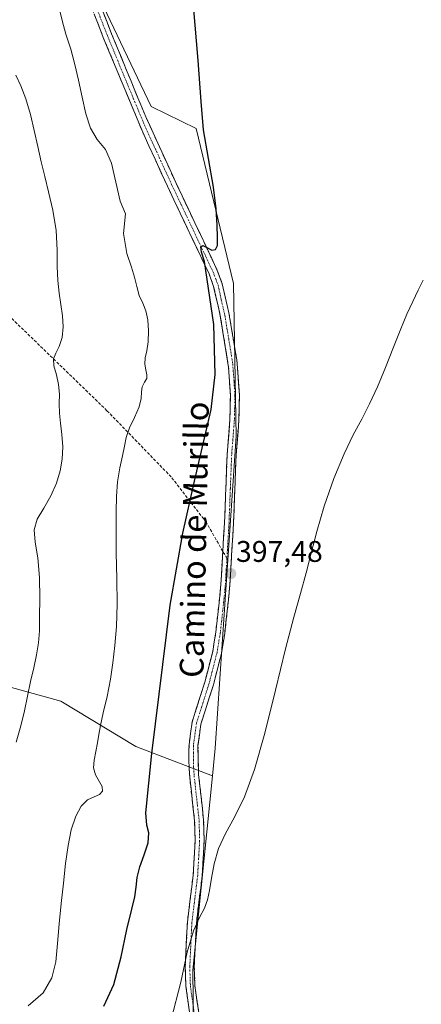
# Model space of a CAD drawing. Units: metres. Extents: x 628428 to 631896, y 4701856 to 4704233.
# Drawn here: x 630410 to 630545, y 4702363 to 4702693 of the extents above; entities that cross this region are included whole.
import ezdxf
from ezdxf.enums import TextEntityAlignment as Align

# ---------------------------------------------------------------- set-up
doc = ezdxf.new("R2010")
doc.units = ezdxf.units.M
doc.header["$MEASUREMENT"] = 0
doc.linetypes.add('TRAZO_Y_PUNTO', pattern=[1, 0.5, -0.25, 0, -0.25])
doc.linetypes.add('TRAZOSX2', pattern=[1.5, 1, -0.5])
for name, color, linetype, lineweight in [('Camino', 19, 'TRAZOSX2', 0), ('Camino Cxs', 19, 'Continuous', 0), ('Camino eje', 19, 'TRAZO_Y_PUNTO', 0), ('Carátula', 7, 'Continuous', 5), ('Cultivos herbáceos CxS', 92, 'Continuous', 0), ('Curva de nivel maestra', 36, 'Continuous', 30), ('Curva de nivel normal', 36, 'Continuous', 0), ('Matorral CxS', 135, 'Continuous', 0), ('Punto de cota en terreno', 7, 'Continuous', 0), ('Rótulo de punto de cota en terreno', 19, 'Continuous', 0), ('Senda', 19, 'TRAZOSX2', 0), ('Texto cartográfico', 19, 'Continuous', 0)]:
    doc.layers.add(name, color=color, linetype=linetype, lineweight=lineweight)
doc.styles.add('Arial', font='txt', dxfattribs={"height": 0.2})

# ---------------------------------------------------------------- blocks, each defined once
blk = doc.blocks.new('5PATER')
at = {"layer": 'Carátula', "linetype": 'Continuous', "lineweight": 5}
h = blk.add_hatch(color=250, dxfattribs=at)
edge = h.paths.add_edge_path()
edge.add_ellipse((0, 0.01), major_axis=(-1.33, -1.34), ratio=0.999422, start_angle=0, end_angle=360)

msp = doc.modelspace()

# ---------------------------------------------------------------- linework, layer by layer
at = {"layer": 'Camino', "color": 19, "linetype": 'TRAZOSX2', "lineweight": 0}
for points in [[(630478.57, 4702514.49), (630479.14, 4702524.07), (630480.04, 4702547.09), (630480.97, 4702558.77), (630481.12, 4702566.83), (630480.53, 4702576.22), (630477.85, 4702592.86), (630475.5, 4702603.39), (630473.94, 4702607.56), (630466.41, 4702623.44), (630460, 4702636.97), (630451.66, 4702655.1), (630438.44, 4702686.89), (630429.26, 4702710.4)], [(630432.06, 4702711.57), (630441.22, 4702688.07), (630452.68, 4702660.31), (630462.74, 4702638.25), (630469.15, 4702624.74), (630476.73, 4702608.74), (630478.41, 4702604.26), (630480.62, 4702594.51), (630483.28, 4702578.64), (630484.15, 4702566.9), (630483.99, 4702558.62), (630483.06, 4702546.91), (630482.17, 4702523.92), (630480.86, 4702501.99), (630479.23, 4702486.92), (630478.13, 4702480.29), (630475.41, 4702469.72), (630471.21, 4702456.53), (630470.24, 4702449.33), (630470.43, 4702439.64), (630472.13, 4702424.32), (630472.3, 4702417.25), (630471.63, 4702405.6), (630469.69, 4702389.78), (630468.99, 4702375.07), (630469.2, 4702368.83), (630471.98, 4702349.06)], [(630465.05, 4702258.74), (630467.69, 4702272.45), (630468.16, 4702277.16), (630468.62, 4702308), (630469.41, 4702322.79), (630469.59, 4702326.05), (630469.72, 4702338.4), (630469.36, 4702344.98), (630466.18, 4702368.58), (630465.96, 4702375.1), (630466.67, 4702390.04), (630468.62, 4702405.87), (630469.27, 4702417.3), (630469.11, 4702424.11), (630467.47, 4702438.74), (630467.12, 4702444.57), (630467.22, 4702449.57), (630468.25, 4702457.19), (630472.5, 4702470.56), (630475.17, 4702480.91), (630476.23, 4702487.33), (630477.85, 4702502.24), (630478.57, 4702514.49)]]:
    msp.add_lwpolyline(points, dxfattribs=at)
at = {"layer": 'Camino Cxs', "color": 19, "linetype": 'Continuous', "lineweight": 0}
for points in [[(630438.17, 4702695.9, 402.88), (630439.69, 4702691.99, 402.89), (630441.22, 4702688.07, 402.88), (630442.86, 4702684.1, 402.63), (630444.49, 4702680.14, 402.55), (630446.13, 4702676.17, 402.47), (630447.77, 4702672.21, 402.27), (630449.41, 4702668.24, 402.17), (630451.04, 4702664.28, 402.19), (630452.68, 4702660.31, 401.94), (630454.69, 4702655.9, 401.87), (630456.7, 4702651.49, 401.69), (630458.72, 4702647.07, 401.62), (630460.73, 4702642.66, 401.35), (630462.74, 4702638.25, 401.13), (630464.88, 4702633.75, 400.8), (630467.01, 4702629.24, 400.34), (630469.15, 4702624.74, 400.35), (630471.05, 4702620.74, 400.16), (630472.94, 4702616.74, 399.9), (630474.84, 4702612.74, 399.85), (630476.73, 4702608.74, 399.59), (630478.41, 4702604.26, 399.14), (630479.52, 4702599.39, 399.03), (630480.62, 4702594.51, 398.74), (630481.29, 4702590.54, 398.65), (630481.95, 4702586.58, 398.56), (630482.62, 4702582.61, 398.4), (630483.28, 4702578.64, 398.23), (630483.57, 4702574.73, 398.11), (630483.86, 4702570.81, 398.01), (630484.15, 4702566.9, 397.92), (630484.07, 4702562.76, 397.91), (630483.99, 4702558.62, 397.84), (630483.68, 4702554.72, 397.84), (630483.37, 4702550.81, 397.82), (630483.06, 4702546.91, 397.81), (630482.88, 4702542.31, 397.79), (630482.7, 4702537.71, 397.75), (630482.53, 4702533.12, 397.73), (630482.35, 4702528.52, 397.7), (630482.17, 4702523.92, 397.7), (630481.91, 4702519.53, 397.7), (630481.65, 4702515.15, 397.68), (630481.38, 4702510.76, 397.63), (630481.12, 4702506.38, 397.48), (630480.86, 4702501.99, 397.28), (630480.45, 4702498.22, 397.21), (630480.05, 4702494.46, 397.14), (630479.64, 4702490.69, 397.14), (630479.23, 4702486.92, 397.06), (630478.68, 4702483.61, 396.92), (630478.13, 4702480.29, 396.93), (630477.22, 4702476.77, 397.05), (630476.32, 4702473.24, 397.24), (630475.41, 4702469.72, 397.2), (630474.01, 4702465.32, 397.15), (630472.61, 4702460.93, 397.1), (630471.21, 4702456.53, 397.23), (630470.73, 4702452.93, 397.26), (630470.24, 4702449.33, 397), (630470.34, 4702444.49, 396.73), (630470.43, 4702439.64, 396.57), (630470.86, 4702435.81, 396.4), (630471.28, 4702431.98, 396.2), (630471.71, 4702428.15, 395.96), (630472.13, 4702424.32, 395.68), (630472.22, 4702420.79, 395.56), (630472.3, 4702417.25, 395.48), (630472.08, 4702413.37, 395.44), (630471.85, 4702409.48, 395.4), (630471.63, 4702405.6, 395.36), (630471.15, 4702401.65, 395.36), (630470.66, 4702397.69, 395.34), (630470.18, 4702393.74, 395.23), (630469.69, 4702389.78, 394.92), (630469.46, 4702384.88, 394.66), (630469.22, 4702379.97, 394.45), (630468.99, 4702375.07, 394.23), (630469.1, 4702371.95, 394.09), (630469.2, 4702368.83, 393.96), (630469.9, 4702363.89, 393.76), (630470.59, 4702358.95, 393.58)], [(630467.45, 4702359.14, 393.99), (630466.82, 4702363.86, 394.1), (630466.18, 4702368.58, 394.2), (630466.07, 4702371.84, 394.39), (630465.96, 4702375.1, 394.6), (630466.2, 4702380.08, 394.74), (630466.43, 4702385.06, 394.82), (630466.67, 4702390.04, 395.09), (630467.16, 4702394, 395.42), (630467.65, 4702397.96, 395.68), (630468.13, 4702401.91, 395.84), (630468.62, 4702405.87, 395.87), (630468.84, 4702409.68, 395.9), (630469.05, 4702413.49, 395.97), (630469.27, 4702417.3, 396.02), (630469.19, 4702420.71, 396.15), (630469.11, 4702424.11, 396.3), (630468.56, 4702428.99, 396.44), (630468.02, 4702433.86, 396.66), (630467.47, 4702438.74, 396.81), (630467.3, 4702441.66, 396.99), (630467.12, 4702444.57, 397.12), (630467.17, 4702447.07, 397.12), (630467.22, 4702449.57, 397.3), (630467.74, 4702453.38, 397.88), (630468.25, 4702457.19, 397.87), (630469.67, 4702461.65, 397.84), (630471.08, 4702466.1, 397.48), (630472.5, 4702470.56, 397.61), (630473.39, 4702474.01, 397.81), (630474.28, 4702477.46, 397.73), (630475.17, 4702480.91, 397.55), (630475.7, 4702484.12, 397.54), (630476.23, 4702487.33, 397.76), (630476.77, 4702492.3, 397.92), (630477.31, 4702497.27, 397.92), (630477.85, 4702502.24, 397.77), (630478.09, 4702506.32, 397.79), (630478.33, 4702510.41, 397.9), (630478.57, 4702514.49, 398), (630478.86, 4702519.28, 398.11), (630479.14, 4702524.07, 398.29), (630479.32, 4702528.67, 398.17), (630479.5, 4702533.28, 398.39), (630479.68, 4702537.88, 398.35), (630479.86, 4702542.49, 398.43), (630480.04, 4702547.09, 398.42), (630480.35, 4702550.98, 398.43), (630480.66, 4702554.88, 398.48), (630480.97, 4702558.77, 398.51), (630481.05, 4702562.8, 398.65), (630481.12, 4702566.83, 398.65), (630480.83, 4702571.53, 398.79), (630480.53, 4702576.22, 398.97), (630479.86, 4702580.38, 399.2), (630479.19, 4702584.54, 399.12), (630478.52, 4702588.7, 398.88), (630477.85, 4702592.86, 398.95), (630477.07, 4702596.37, 399.1), (630476.28, 4702599.88, 399.29), (630475.5, 4702603.39, 399.71), (630473.94, 4702607.56, 400.15), (630472.06, 4702611.53, 400.12), (630470.18, 4702615.5, 400.22), (630468.29, 4702619.47, 400.27), (630466.41, 4702623.44, 400.24), (630464.27, 4702627.95, 400.52), (630462.14, 4702632.46, 400.81), (630460, 4702636.97, 401.37), (630457.92, 4702641.5, 401.68), (630455.83, 4702646.04, 401.8), (630453.75, 4702650.57, 402.15), (630451.66, 4702655.1, 402.06), (630449.77, 4702659.64, 402.26), (630447.88, 4702664.18, 402.59), (630445.99, 4702668.72, 402.38), (630444.11, 4702673.27, 402.65), (630442.22, 4702677.81, 402.76), (630440.33, 4702682.35, 403.04), (630438.44, 4702686.89, 403.38), (630436.91, 4702690.81, 403.28), (630435.38, 4702694.73, 403.23)]]:
    msp.add_polyline3d(points, dxfattribs=at)
at = {"layer": 'Camino eje', "color": 19, "linetype": 'TRAZO_Y_PUNTO', "lineweight": 0}
for points in [[(630435.24, 4702699.24), (630439.83, 4702687.48), (630445.56, 4702673.6), (630452.17, 4702657.71), (630457.2, 4702646.68), (630461.37, 4702637.61), (630464.58, 4702630.85), (630471.55, 4702616.15), (630475.34, 4702608.15), (630476.96, 4702603.83), (630478.06, 4702598.95), (630479.24, 4702593.69), (630480.57, 4702585.75), (630481.91, 4702577.43), (630482.34, 4702571.56), (630482.64, 4702566.87), (630482.56, 4702562.73), (630482.48, 4702558.7), (630481.55, 4702547), (630481.1, 4702535.49), (630480.66, 4702524), (630479.94, 4702512.08)], [(630479.94, 4702512.08), (630479.72, 4702508.24), (630479.36, 4702502.12), (630478.55, 4702494.66), (630477.73, 4702487.13), (630477.2, 4702483.92), (630476.65, 4702480.6), (630475.29, 4702475.32), (630473.96, 4702470.14), (630471.86, 4702463.55), (630469.73, 4702456.86), (630468.73, 4702449.45), (630468.68, 4702446.95), (630468.78, 4702442.11), (630468.95, 4702439.19), (630469.8, 4702431.53), (630470.62, 4702424.22), (630470.79, 4702417.28), (630470.45, 4702411.45), (630470.13, 4702405.74), (630469.16, 4702397.83), (630468.18, 4702389.91), (630467.48, 4702375.09), (630467.69, 4702368.71), (630469.08, 4702358.82)]]:
    msp.add_lwpolyline(points, dxfattribs=at)
at = {"layer": 'Cultivos herbáceos CxS', "color": 92, "linetype": 'Continuous', "lineweight": 0}
for points in [[(630469.09, 4702325.69, 391.46), (630468.46, 4702373.94, 394.04), (630475.09, 4702439.18, 395.82), (630476.03, 4702448.43, 395.94), (630483.05, 4702553.15, 397.53), (630482.15, 4702604.33, 398.43), (630469.59, 4702656.41, 400.11), (630454.49, 4702663.77, 401.85), (630432.79, 4702709.39, 403.15), (630422.02, 4702767.76, 402.16), (630412.14, 4702793.8, 401.97), (630395.09, 4702831.52, 401.27), (630383.42, 4702880, 400.68), (630360.79, 4702868.97, 403.94), (630351.34, 4702866.19, 405.52), (630342, 4702858.96, 406.73), (630326.63, 4702863.64, 408.33), (630294.99, 4702883.13, 409.04), (630277.51, 4702889.88, 410.88)], [(630277.51, 4702889.88, 410.88), (630294.99, 4702883.13, 409.04), (630326.63, 4702863.64, 408.33), (630342, 4702858.96, 406.73), (630351.34, 4702866.19, 405.52), (630360.79, 4702868.97, 403.94), (630383.42, 4702880, 400.68), (630395.09, 4702831.52, 401.27), (630412.14, 4702793.8, 401.97), (630422.02, 4702767.76, 402.16), (630432.79, 4702709.39, 403.15), (630454.49, 4702663.77, 401.85), (630469.59, 4702656.41, 400.11), (630482.15, 4702604.33, 398.43), (630483.05, 4702553.15, 397.53), (630476.03, 4702448.43, 395.94), (630475.09, 4702439.18, 395.82)], [(630475.09, 4702439.18, 395.82), (630468.46, 4702373.94, 394.04), (630469.09, 4702325.69, 391.46), (630466.37, 4702300.51, 390.46), (630466.37, 4702271.71, 388.7)]]:
    msp.add_polyline3d(points, dxfattribs=at)
at = {"layer": 'Curva de nivel maestra', "color": 36, "linetype": 'Continuous', "lineweight": 30}
msp.add_polyline3d([(630438.58, 4702361.88, 400), (630441.93, 4702369.2, 400), (630444.47, 4702378.45, 400), (630446.36, 4702387.61, 400), (630448, 4702394.42, 400), (630449.02, 4702398.6, 400), (630449.43, 4702401.8, 400), (630449.83, 4702405.04, 400), (630450.72, 4702408.66, 400), (630452.15, 4702412.7, 400), (630453.46, 4702416.73, 400), (630453.76, 4702420.07, 400), (630453.05, 4702422.57, 400), (630452.71, 4702426.74, 400), (630454.68, 4702446.72, 400), (630460.89, 4702496.39, 400), (630465.11, 4702520.59, 400), (630469.05, 4702538.04, 400), (630474.65, 4702562.08, 400), (630476.03, 4702573.86, 400), (630475.55, 4702590.59, 400), (630472.38, 4702611.7, 400), (630471.47, 4702614.85, 400), (630471.21, 4702616.61, 400), (630471.83, 4702617.08, 400), (630473.25, 4702616.38, 400), (630474.88, 4702615.54, 400), (630476.13, 4702615.72, 400), (630476.78, 4702617.13, 400), (630476.8, 4702619.8, 400), (630476.65, 4702623.94, 400), (630476.39, 4702629.37, 400), (630475.46, 4702636.68, 400), (630473.73, 4702646.3, 400), (630472.14, 4702655.88, 400), (630471.27, 4702665.37, 400), (630470.27, 4702679.14, 400), (630468.69, 4702697.57, 400)], dxfattribs=at)
at = {"layer": 'Curva de nivel normal', "color": 36, "linetype": 'Continuous', "lineweight": 0}
for points in [[(630413.24, 4702362, 405), (630418.19, 4702366.42, 405), (630421.13, 4702371.37, 405), (630422.46, 4702376.8, 405), (630423.06, 4702382.91, 405), (630423.63, 4702389.54, 405), (630424.32, 4702396.32, 405), (630425.03, 4702403.13, 405), (630425.75, 4702409.73, 405), (630426.59, 4702415.76, 405), (630427.69, 4702421.1, 405), (630429.15, 4702425.6, 405), (630431, 4702428.97, 405), (630433.17, 4702431.08, 405), (630435.35, 4702432.18, 405), (630437.15, 4702432.95, 405), (630438.14, 4702434.03, 405), (630438.04, 4702435.54, 405), (630435.83, 4702439.48, 405), (630435.19, 4702441.84, 405), (630435.32, 4702444.43, 405), (630435.9, 4702447.31, 405), (630436.52, 4702450.29, 405), (630436.95, 4702453.07, 405), (630437.45, 4702456.07, 405), (630438.44, 4702460.26, 405), (630439.77, 4702465.76, 405), (630440.87, 4702471.58, 405), (630441.66, 4702477.14, 405), (630442.34, 4702482.85, 405), (630442.86, 4702489.3, 405), (630443.07, 4702496.77, 405), (630442.96, 4702505.28, 405), (630442.79, 4702514.04, 405), (630442.73, 4702521.73, 405), (630442.73, 4702527.82, 405), (630442.81, 4702532.92, 405), (630443.19, 4702537.84, 405), (630443.96, 4702542.56, 405), (630444.85, 4702546.57, 405), (630445.54, 4702549.79, 405), (630446.16, 4702552.73, 405), (630447.22, 4702555.89, 405), (630448.87, 4702559.43, 405), (630450.44, 4702562.94, 405), (630451.16, 4702565.8, 405), (630451.23, 4702567.96, 405), (630451.48, 4702569.74, 405), (630452.26, 4702571.22, 405), (630453, 4702572.44, 405), (630453.1, 4702573.73, 405), (630452.67, 4702575.37, 405), (630452.33, 4702577.32, 405), (630452.5, 4702579.4, 405), (630453.02, 4702581.74, 405), (630453.47, 4702584.77, 405), (630453.61, 4702588.5, 405), (630453.41, 4702592.18, 405), (630452.76, 4702595.21, 405), (630451.68, 4702597.74, 405), (630450.53, 4702600.31, 405), (630449.66, 4702603.3, 405), (630448.92, 4702606.52, 405), (630447.88, 4702609.83, 405), (630446.28, 4702614.37, 405), (630445.27, 4702621.13, 405), (630445.9, 4702627.68, 405), (630444.11, 4702631.98, 405), (630441.19, 4702644.74, 405), (630439.13, 4702649.35, 405), (630436.36, 4702652.61, 405), (630434.14, 4702656.43, 405), (630432.54, 4702661.32, 405), (630431.28, 4702666.92, 405), (630430.14, 4702672.53, 405), (630428.92, 4702677.82, 405), (630427.47, 4702682.97, 405), (630425.9, 4702688, 405), (630424.58, 4702692.63, 405), (630423.65, 4702696.72, 405)], [(630409.19, 4702450.42, 410), (630410.73, 4702455.96, 410), (630411.96, 4702460.98, 410), (630413.01, 4702465.9, 410), (630414.03, 4702470.8, 410), (630415.08, 4702475.46, 410), (630416.04, 4702479.77, 410), (630416.72, 4702483.79, 410), (630417.01, 4702487.79, 410), (630417.05, 4702492.54, 410), (630417.06, 4702498.68, 410), (630416.97, 4702505.71, 410), (630416.41, 4702512.29, 410), (630415.52, 4702517.59, 410), (630415.18, 4702521.72, 410), (630416.2, 4702525.29, 410), (630418.42, 4702529.01, 410), (630420.83, 4702533.15, 410), (630422.67, 4702537.4, 410), (630423.89, 4702541.47, 410), (630424.62, 4702545.45, 410), (630424.81, 4702549.56, 410), (630424.52, 4702553.69, 410), (630424.07, 4702557.46, 410), (630423.72, 4702560.82, 410), (630423.63, 4702564.02, 410), (630423.68, 4702567.2, 410), (630423.43, 4702570.44, 410), (630422.66, 4702573.74, 410), (630421.86, 4702576.75, 410), (630421.74, 4702579.09, 410), (630422.47, 4702581.03, 410), (630423.64, 4702583.26, 410), (630424.59, 4702586.22, 410), (630424.91, 4702589.77, 410), (630424.68, 4702593.51, 410), (630424.18, 4702597.26, 410), (630423.6, 4702601.13, 410), (630423.12, 4702605.34, 410), (630422.97, 4702610.05, 410), (630422.96, 4702615.57, 410), (630422.56, 4702622.1, 410), (630421.47, 4702628.98, 410), (630420.06, 4702635.08, 410), (630418.75, 4702640.22, 410), (630417.59, 4702645.14, 410), (630416.46, 4702650.32, 410), (630415.26, 4702655.64, 410), (630413.94, 4702661.06, 410), (630412.43, 4702666.29, 410), (630410.75, 4702670.72, 410), (630409.07, 4702674.21, 410)], [(630461.24, 4702357.46, 395), (630464.45, 4702369.98, 395), (630466.61, 4702380.02, 395), (630468.69, 4702387.16, 395), (630470.77, 4702391.68, 395), (630472.45, 4702394.78, 395), (630473.48, 4702397.57, 395), (630474.11, 4702400.75, 395), (630474.76, 4702404.81, 395), (630475.68, 4702409.68, 395), (630477.15, 4702414.78, 395), (630479.43, 4702419.8, 395), (630482.49, 4702425.27, 395), (630485.89, 4702432.12, 395), (630489.26, 4702441.28, 395), (630492.66, 4702453.48, 395), (630496.23, 4702467.95, 395), (630499.66, 4702481.74, 395), (630502.47, 4702492.4, 395), (630504.67, 4702500.38, 395), (630506.56, 4702507.27, 395), (630508.3, 4702513.9, 395), (630510.17, 4702521.1, 395), (630512.64, 4702529.67, 395), (630515.86, 4702538.98, 395), (630519.3, 4702547.23, 395), (630522.41, 4702553.6, 395), (630525.22, 4702558.86, 395), (630527.89, 4702564, 395), (630530.49, 4702569.65, 395), (630533.2, 4702576.14, 395), (630535.95, 4702583.02, 395), (630538.39, 4702589.16, 395), (630540.42, 4702594.1, 395), (630542.35, 4702598.31, 395), (630544.22, 4702602.1, 395), (630545.86, 4702605.5, 395)]]:
    msp.add_polyline3d(points, dxfattribs=at)
at = {"layer": 'Matorral CxS', "color": 135, "linetype": 'Continuous', "lineweight": 0}
for points in [[(630277.51, 4702889.88, 410.88), (630294.99, 4702883.13, 409.04), (630326.63, 4702863.64, 408.33), (630342, 4702858.96, 406.73), (630351.34, 4702866.19, 405.52), (630360.79, 4702868.97, 403.94), (630383.42, 4702880, 400.68), (630395.09, 4702831.52, 401.27), (630412.14, 4702793.8, 401.97), (630422.02, 4702767.76, 402.16), (630432.79, 4702709.39, 403.15), (630454.49, 4702663.77, 401.85), (630469.59, 4702656.41, 400.11), (630482.15, 4702604.33, 398.43), (630483.05, 4702553.15, 397.53), (630476.03, 4702448.43, 395.94), (630475.09, 4702439.18, 395.82)], [(630432.79, 4702709.39, 403.15), (630454.49, 4702663.77, 401.85), (630469.59, 4702656.41, 400.11), (630482.15, 4702604.33, 398.43), (630483.05, 4702553.15, 397.53), (630476.03, 4702448.43, 395.94), (630475.09, 4702439.18, 395.82), (630449.34, 4702449, 401.12), (630424.16, 4702464.22, 406.38), (630380, 4702476.41, 421.58)], [(630165.28, 4702476.53, 468.95), (630177.92, 4702478.77, 464.84), (630190.97, 4702489.9, 462.18), (630201.58, 4702497.16, 461.53), (630221.67, 4702507.21, 461.08), (630221.67, 4702507.02, 461.05), (630221.66, 4702506.58, 460.99), (630242.11, 4702502.03, 460.34), (630261.37, 4702494.27, 458.94), (630274.55, 4702476.2, 449.88), (630297.52, 4702472.36, 444.22), (630321.6, 4702474.89, 439.49), (630353.39, 4702473.81, 427.39), (630379.54, 4702476.36, 421.59), (630380, 4702476.41, 421.58), (630424.16, 4702464.22, 406.38), (630449.34, 4702449, 401.12), (630475.09, 4702439.18, 395.82), (630468.46, 4702373.94, 394.04), (630469.09, 4702325.69, 391.46)], [(630261.37, 4702494.27, 458.94), (630274.55, 4702476.2, 449.88), (630297.52, 4702472.36, 444.22), (630321.6, 4702474.89, 439.49), (630353.39, 4702473.81, 427.39), (630379.54, 4702476.36, 421.59), (630380, 4702476.41, 421.58), (630424.16, 4702464.22, 406.38), (630449.34, 4702449, 401.12), (630475.09, 4702439.18, 395.82)], [(630261.37, 4702494.27, 458.94), (630274.55, 4702476.2, 449.88), (630297.52, 4702472.36, 444.22), (630321.6, 4702474.89, 439.49), (630353.39, 4702473.81, 427.39), (630379.54, 4702476.36, 421.59), (630380, 4702476.41, 421.58), (630424.16, 4702464.22, 406.38), (630449.34, 4702449, 401.12), (630475.09, 4702439.18, 395.82)], [(630475.09, 4702439.18, 395.82), (630468.46, 4702373.94, 394.04), (630469.09, 4702325.69, 391.46), (630466.37, 4702300.51, 390.46), (630466.37, 4702271.71, 388.7)]]:
    msp.add_polyline3d(points, dxfattribs=at)
at = {"layer": 'Senda', "color": 19, "linetype": 'TRAZOSX2', "lineweight": 0}
for points in [[(630478.57, 4702514.49), (630473.07, 4702524.15), (630461.24, 4702539.44), (630439.67, 4702561.68), (630395.48, 4702604.41), (630381.21, 4702619.35), (630374.95, 4702621.44), (630361.38, 4702618.66), (630341.89, 4702611.71), (630332.5, 4702611.71), (630322.41, 4702618.31), (630314.75, 4702625.61), (630307.79, 4702628.39), (630290.05, 4702631.51), (630274.39, 4702641.24), (630255.95, 4702649.93), (630238.27, 4702664.46), (630227.7, 4702672.5), (630215.16, 4702680.27), (630209.82, 4702680.09), (630194.3, 4702675), (630177.56, 4702661.87)], [(630479.94, 4702512.08), (630478.57, 4702514.49)]]:
    msp.add_lwpolyline(points, dxfattribs=at)

# ---------------------------------------------------------------- block references
at = {"layer": 'Punto de cota en terreno', "linetype": 'Continuous', "lineweight": 0}
msp.add_blockref('5PATER', (630481.24, 4702507.01, 397.48), dxfattribs=at)

# ---------------------------------------------------------------- texts
at = {"layer": 'Rótulo de punto de cota en terreno', "color": 19, "linetype": 'Continuous', "lineweight": 0, "style": 'Arial'}
msp.add_text('397,48', height=7, dxfattribs=at).set_placement((630483, 4702508.77), align=Align.BOTTOM_LEFT)
at = {"layer": 'Texto cartográfico', "color": 19, "linetype": 'Continuous', "lineweight": 0, "style": 'Arial'}
msp.add_text('Camino de Murillo', height=8, rotation=88.854, dxfattribs=at).set_placement((630468.98, 4702518.41), align=Align.MIDDLE_CENTER)

doc.saveas('drawing.dxf')
